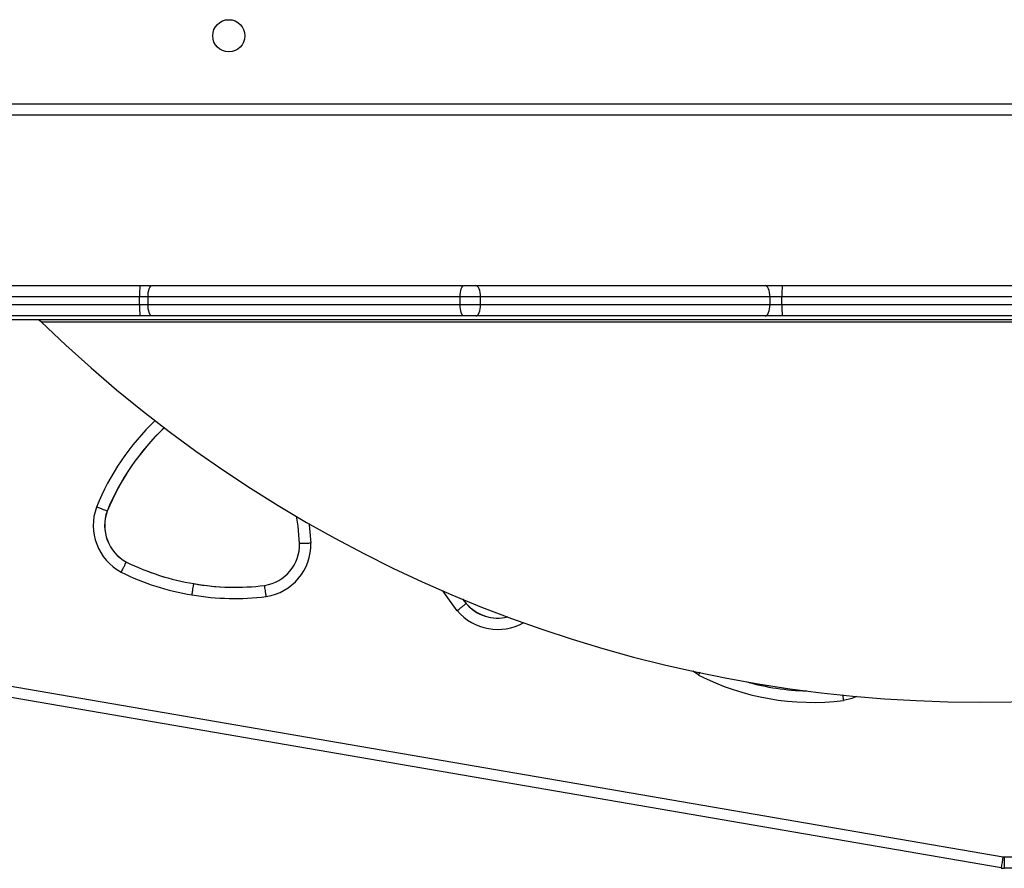
# Model space of a CAD drawing. Units: millimetres. Extents: x -4088 to -1545, y -1431 to -23.
# Drawn here: x -3097 to -3071, y -1045 to -1022 of the extents above; entities that cross this region are included whole.
import ezdxf

# ---------------------------------------------------------------- set-up
doc = ezdxf.new("R2010")
doc.units = ezdxf.units.MM
doc.header["$LTSCALE"] = 20
doc.layers.add('VP-EQ', color=7, linetype='Continuous', true_color=0x8a3492)

# ---------------------------------------------------------------- blocks, each defined once
blk = doc.blocks.new('WD1418-1S1')
at = {"color": 7, "linetype": 'Continuous', "lineweight": 25}
for p, q in [((3827.466, 2932.191), (3891.666, 2932.191)), ((3891.766, 2931.891), (3827.366, 2931.891)), ((3827.218, 2927.391), (3837.118, 2927.391)), ((3837.118, 2927.391), (3837.435, 2927.391)), ((3837.435, 2927.391), (3845.679, 2927.391)), ((3845.679, 2927.391), (3845.99, 2927.391)), ((3845.99, 2927.391), (3853.634, 2927.391)), ((3853.634, 2927.391), (3854.083, 2927.391)), ((3854.083, 2927.391), (3891.914, 2927.391)), ((3818.896, 2926.891), (3837.11, 2926.891)), ((3837.332, 2927.091), (3837.11, 2927.091)), ((3837.11, 2926.891), (3837.11, 2927.091)), ((3837.11, 2926.891), (3837.332, 2926.891)), ((3845.576, 2927.091), (3837.332, 2927.091)), ((3837.332, 2926.891), (3837.332, 2927.091)), ((3837.332, 2926.891), (3845.576, 2926.891)), ((3845.576, 2926.891), (3845.576, 2927.091)), ((3846.119, 2927.091), (3845.576, 2927.091)), ((3845.576, 2926.891), (3846.119, 2926.891)), ((3846.119, 2926.891), (3846.119, 2927.091)), ((3853.764, 2927.091), (3846.119, 2927.091)), ((3846.119, 2926.891), (3853.764, 2926.891)), ((3853.764, 2926.891), (3853.764, 2927.091)), ((3854.078, 2927.091), (3853.764, 2927.091)), ((3853.764, 2926.891), (3854.078, 2926.891)), ((3854.078, 2926.891), (3854.078, 2927.091)), ((3854.078, 2926.891), (3898.508, 2926.891)), ((3837.118, 2926.591), (3818.927, 2926.591)), ((3837.435, 2926.591), (3837.118, 2926.591)), ((3845.679, 2926.591), (3837.435, 2926.591)), ((3845.99, 2926.591), (3845.679, 2926.591)), ((3853.634, 2926.591), (3845.99, 2926.591)), ((3854.083, 2926.591), (3853.634, 2926.591)), ((3898.513, 2926.591), (3854.083, 2926.591)), ((3886.83, 2926.491), (3831.77, 2926.491)), ((3836.251, 2921.433), (3836.254, 2921.433)), ((3836.762, 2920.089), (3836.764, 2920.089)), ((3838.543, 2919.519), (3838.546, 2919.519)), ((3845.644, 2919.112), (3845.734, 2918.996)), ((3845.648, 2919.111), (3845.737, 2918.996)), ((3845.734, 2918.996), (3845.737, 2918.996)), ((3827.62, 2917.86), (3859.919, 2912.303)), ((3859.869, 2912.008), (3827.57, 2917.564)), ((3859.953, 2912.3), (3889.22, 2912.3)), ((3889.221, 2912), (3859.953, 2912))]:
    blk.add_line(p, q, dxfattribs=at)
at = {"color": 8, "linetype": 'Continuous', "lineweight": 25}
for p, q in [((3837.11, 2927.091), (3826.78, 2927.091)), ((3892.352, 2927.091), (3854.078, 2927.091)), ((3834.508, 2926.434), (3846.847, 2926.434)), ((3846.847, 2926.434), (3884.092, 2926.434)), ((3851.878, 2917.106), (3851.721, 2917.206))]:
    blk.add_line(p, q, dxfattribs=at)
at = {"color": 7, "linetype": 'Continuous', "lineweight": 25, "flags": 128}
for points in [[(3837.332, 2927.091), (3837.334, 2927.149), (3837.34, 2927.206), (3837.349, 2927.258), (3837.362, 2927.303), (3837.378, 2927.34), (3837.396, 2927.368), (3837.415, 2927.385), (3837.435, 2927.391)], [(3845.576, 2927.091), (3845.578, 2927.149), (3845.584, 2927.206), (3845.593, 2927.258), (3845.606, 2927.303), (3845.622, 2927.34), (3845.64, 2927.368), (3845.659, 2927.385), (3845.679, 2927.391)], [(3846.119, 2927.091), (3846.117, 2927.149), (3846.11, 2927.206), (3846.098, 2927.258), (3846.081, 2927.303), (3846.062, 2927.34), (3846.039, 2927.368), (3846.015, 2927.385), (3845.99, 2927.391)], [(3853.764, 2927.091), (3853.761, 2927.149), (3853.754, 2927.206), (3853.742, 2927.258), (3853.726, 2927.303), (3853.706, 2927.34), (3853.683, 2927.368), (3853.659, 2927.385), (3853.634, 2927.391)], [(3837.435, 2926.591), (3837.415, 2926.597), (3837.396, 2926.614), (3837.378, 2926.641), (3837.362, 2926.679), (3837.349, 2926.724), (3837.34, 2926.776), (3837.334, 2926.832), (3837.332, 2926.891)], [(3845.679, 2926.591), (3845.659, 2926.597), (3845.64, 2926.614), (3845.622, 2926.641), (3845.606, 2926.679), (3845.593, 2926.724), (3845.584, 2926.776), (3845.578, 2926.832), (3845.576, 2926.891)], [(3845.99, 2926.591), (3846.015, 2926.597), (3846.039, 2926.614), (3846.062, 2926.641), (3846.081, 2926.679), (3846.098, 2926.724), (3846.11, 2926.776), (3846.117, 2926.832), (3846.119, 2926.891)], [(3853.634, 2926.591), (3853.659, 2926.597), (3853.683, 2926.614), (3853.706, 2926.641), (3853.726, 2926.679), (3853.742, 2926.724), (3853.754, 2926.776), (3853.761, 2926.832), (3853.764, 2926.891)], [(3841.336, 2920.576), (3841.295, 2921.038), (3841.256, 2921.299)]]:
    blk.add_lwpolyline(points, dxfattribs=at)
at = {"color": 8, "linetype": 'Continuous', "lineweight": 25, "flags": 128}
for points in [[(3841.588, 2921.107), (3841.592, 2921.071), (3841.635, 2920.586)], [(3845.501, 2918.805), (3845.21, 2919.203), (3845.124, 2919.333)], [(3856.056, 2916.539), (3855.921, 2916.487), (3855.704, 2916.434)]]:
    blk.add_lwpolyline(points, dxfattribs=at)
at = {"color": 7, "linetype": 'Continuous', "lineweight": 25}
blk.add_circle((3839.466, 2933.991), 0.425, dxfattribs=at)
for centre, radius, start, end in [((3839.825, 2927.167), 2.716, 175.2666, 181.6014), ((3858.479, 2927.164), 4.401, 177.0449, 180.9518), ((3839.825, 2926.815), 2.716, 178.3987, 184.7333), ((3858.479, 2926.818), 4.401, 179.0483, 182.955), ((3834.369, 2926.291), 0.2, 45.8927, 90), ((3859.3, 2952.011), 35.62, 225.8927, 314.1073), ((3842.085, 2919.062), 6.297, 133.3633, 157.88), ((3842.085, 2919.064), 6.294, 133.3693, 157.8859), ((3837.283, 2921.056), 1.399, 159.7139, 241.8898), ((3837.284, 2921.056), 1.099, 159.9483, 241.6514), ((3837.286, 2921.056), 1.099, 159.9441, 241.6556), ((3840.237, 2920.558), 1.099, 279.1997, 0.8934), ((3840.236, 2920.558), 1.399, 278.9641, 1.1307), ((3839.55, 2925.735), 6.297, 243.7226, 260.8017), ((3839.552, 2925.735), 6.297, 243.7226, 260.8017), ((3839.548, 2925.733), 6.595, 243.6749, 260.7861), ((3839.631, 2925.72), 6.296, 260.0454, 277.1265), ((3839.634, 2925.72), 6.296, 260.0453, 270), ((3839.631, 2925.721), 6.596, 260.0635, 277.1703), ((3846.571, 2919.708), 1.099, 220.3987, 284.0619), ((3846.574, 2919.708), 1.099, 220.386, 270.0069), ((3854.881, 2922.979), 6.597, 242.9225, 277.1701), ((3854.883, 2922.99), 6.307, 254.0357, 268.6581), ((3854.886, 2922.994), 6.311, 254.0764, 268.6259), ((3884.332, 2908.017), 24.787, 170.0421, 170.7352), ((3859.952, 2912.497), 0.197, 260.157, 270.0893), ((3885.623, 2912.216), 25.67, 179.8109, 180.4805), ((3859.953, 2912.501), 0.501, 260.2501, 269.9933)]:
    blk.add_arc(centre, radius, start, end, dxfattribs=at)
at = {"color": 8, "linetype": 'Continuous', "lineweight": 25}
for centre, radius, start, end in [((3842.082, 2919.064), 6.595, 133.7758, 157.9295), ((3846.571, 2919.708), 1.399, 220.1639, 299.3626)]:
    blk.add_arc(centre, radius, start, end, dxfattribs=at)
at = {"color": 7, "linetype": 'Continuous', "lineweight": 25}
for points, knots in [([(3836.251, 2921.433), (3836.248, 2921.435), (3836.242, 2921.437), (3836.193, 2921.456), (3836.122, 2921.483), (3836.045, 2921.513), (3835.993, 2921.533), (3835.973, 2921.541), (3835.971, 2921.542)], [0, 0, 0, 0, 0.214686, 0.429331, 0.643895, 0.858726, 0.986912, 1, 1, 1, 1]), ([(3841.635, 2920.586), (3841.633, 2920.586), (3841.611, 2920.585), (3841.555, 2920.583), (3841.473, 2920.58), (3841.397, 2920.578), (3841.346, 2920.576), (3841.339, 2920.576), (3841.336, 2920.576)], [0, 0, 0, 0, 0.013017, 0.14131, 0.355957, 0.570712, 0.785353, 1, 1, 1, 1]), ([(3836.624, 2919.822), (3836.625, 2919.824), (3836.635, 2919.844), (3836.66, 2919.893), (3836.698, 2919.967), (3836.733, 2920.034), (3836.757, 2920.08), (3836.76, 2920.086), (3836.762, 2920.089)], [0, 0, 0, 0, 0.013157, 0.141356, 0.356018, 0.570722, 0.785353, 1, 1, 1, 1]), ([(3838.492, 2919.223), (3838.493, 2919.227), (3838.497, 2919.248), (3838.506, 2919.303), (3838.519, 2919.383), (3838.532, 2919.458), (3838.541, 2919.509), (3838.542, 2919.516), (3838.543, 2919.519)], [0, 0, 0, 0, 0.0208179, 0.141327, 0.3560137, 0.5706626, 0.7853337, 1, 1, 1, 1]), ([(3840.454, 2919.176), (3840.454, 2919.178), (3840.451, 2919.2), (3840.443, 2919.255), (3840.431, 2919.337), (3840.421, 2919.412), (3840.414, 2919.463), (3840.413, 2919.47), (3840.412, 2919.473)], [0, 0, 0, 0, 0.013211, 0.141394, 0.356067, 0.570736, 0.785368, 1, 1, 1, 1]), ([(3845.501, 2918.805), (3845.503, 2918.807), (3845.52, 2918.821), (3845.563, 2918.856), (3845.627, 2918.908), (3845.686, 2918.956), (3845.726, 2918.989), (3845.731, 2918.993), (3845.734, 2918.996)], [0, 0, 0, 0, 0.013157, 0.141358, 0.356012, 0.570774, 0.785364, 1, 1, 1, 1]), ([(3851.878, 2917.106), (3851.879, 2917.108), (3851.889, 2917.127), (3851.903, 2917.153), (3851.914, 2917.174), (3851.917, 2917.179)], [0, 0, 0, 0, 0.073745, 0.786931, 1, 1, 1, 1]), ([(3855.682, 2916.592), (3855.682, 2916.592), (3855.682, 2916.567), (3855.694, 2916.512), (3855.701, 2916.458), (3855.704, 2916.436), (3855.704, 2916.434)], [0, 0, 0, 0, 0.003472, 0.604299, 0.963029, 1, 1, 1, 1])]:
    blk.add_open_spline(points, degree=3, knots=knots, dxfattribs=at)
blk = doc.blocks.new('WD1418-1S1 2D')
blk.add_blockref('WD1418-1S1', (-6930.676, -3956.772))

msp = doc.modelspace()

# ---------------------------------------------------------------- block references
at = {"layer": 'VP-EQ', "color": 0}
msp.add_blockref('WD1418-1S1 2D', (0, 0), dxfattribs=at)

doc.saveas('drawing.dxf')
